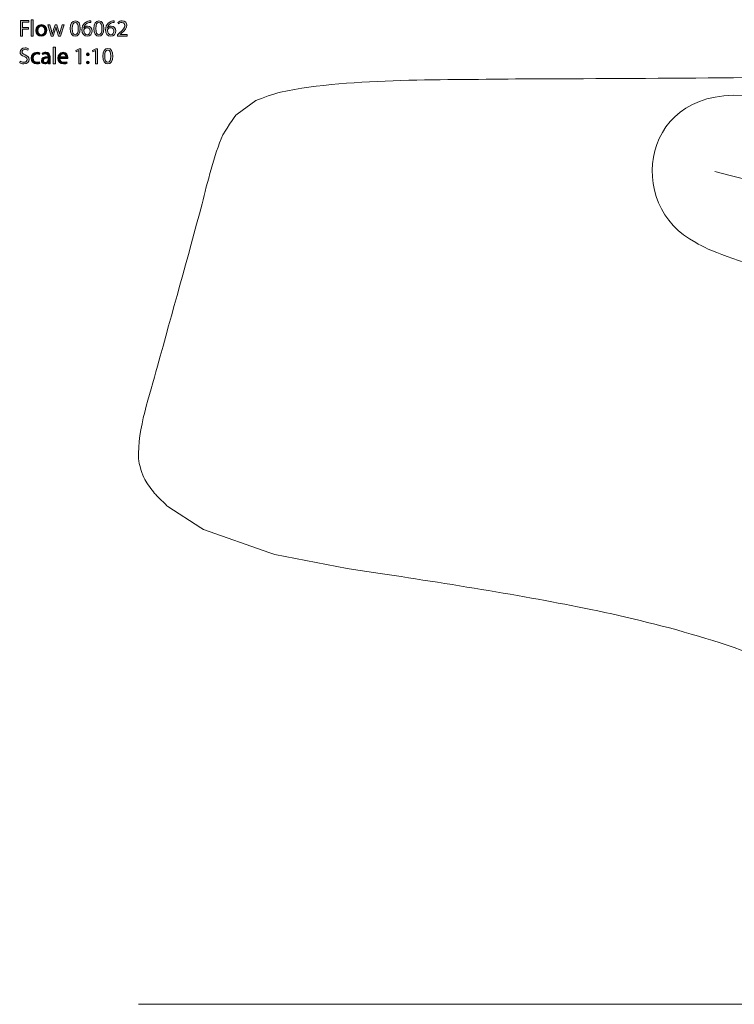
# Model space of a CAD drawing. Units: millimetres. Extents: x 10 to 286, y -402 to -10.
# Drawn here: x 10 to 142, y -191 to -10 of the extents above; entities that cross this region are included whole.
import ezdxf

# ---------------------------------------------------------------- set-up
doc = ezdxf.new("R2010")
doc.units = ezdxf.units.MM
doc.header["$MEASUREMENT"] = 0
doc.layers.add('Layer 3', color=7, linetype='Continuous', lineweight=0)

# ---------------------------------------------------------------- blocks, each defined once
blk = doc.blocks.new('Block_1')
at = {"layer": 'Layer 3', "true_color": 0x010200, "transparency": 33554687}
h = blk.add_hatch(color=98, dxfattribs=at)
h.dxf.hatch_style = 2
edge = h.paths.add_edge_path()
edge.add_spline(control_points=[(10.31, -10.15), (10.31, -10.15), (11.85, -10.15), (11.85, -10.15), (11.85, -10.15), (11.85, -10.46), (11.85, -10.46), (11.85, -10.46), (10.68, -10.46), (10.68, -10.46), (10.68, -10.46), (10.68, -11.41), (10.68, -11.41), (10.68, -11.41), (11.76, -11.41), (11.76, -11.41), (11.76, -11.41), (11.76, -11.72), (11.76, -11.72), (11.76, -11.72), (10.68, -11.72), (10.68, -11.72), (10.68, -11.72), (10.68, -13.01), (10.68, -13.01), (10.68, -13.01), (10.31, -13.01), (10.31, -13.01), (10.31, -13.01), (10.31, -10.15), (10.31, -10.15)], knot_values=[0, 0, 0, 0, 1, 1, 1, 2, 2, 2, 3, 3, 3, 4, 4, 4, 5, 5, 5, 6, 6, 6, 7, 7, 7, 8, 8, 8, 9, 9, 9, 10, 10, 10, 10], degree=3, periodic=0)
h = blk.add_hatch(color=98, dxfattribs=at)
h.dxf.hatch_style = 2
edge = h.paths.add_edge_path()
edge.add_spline(control_points=[(12.29, -10), (12.29, -10), (12.66, -10), (12.66, -10), (12.66, -10), (12.66, -13.01), (12.66, -13.01), (12.66, -13.01), (12.29, -13.01), (12.29, -13.01), (12.29, -13.01), (12.29, -10), (12.29, -10)], knot_values=[0, 0, 0, 0, 1, 1, 1, 2, 2, 2, 3, 3, 3, 4, 4, 4, 4], degree=3, periodic=0)
h = blk.add_hatch(color=98, dxfattribs=at)
h.dxf.hatch_style = 2
edge = h.paths.add_edge_path()
edge.add_spline(control_points=[(19.81, -11.64), (19.81, -12.36), (20.03, -12.76), (20.37, -12.76), (20.75, -12.76), (20.93, -12.32), (20.93, -11.62), (20.93, -10.94), (20.76, -10.5), (20.38, -10.5), (20.05, -10.5), (19.81, -10.89), (19.81, -11.64)], knot_values=[0, 0, 0, 0, 1, 1, 1, 2, 2, 2, 3, 3, 3, 4, 4, 4, 4], degree=3, periodic=0)
edge = h.paths.add_edge_path()
edge.add_spline(control_points=[(21.31, -11.6), (21.31, -12.54), (20.96, -13.05), (20.35, -13.05), (19.81, -13.05), (19.45, -12.55), (19.44, -11.64), (19.44, -10.72), (19.84, -10.21), (20.4, -10.21), (20.98, -10.21), (21.31, -10.73), (21.31, -11.6)], knot_values=[0, 0, 0, 0, 1, 1, 1, 2, 2, 2, 3, 3, 3, 4, 4, 4, 4], degree=3, periodic=0)
h = blk.add_hatch(color=98, dxfattribs=at)
h.dxf.hatch_style = 2
edge = h.paths.add_edge_path()
edge.add_spline(control_points=[(23.11, -12.1), (23.11, -11.71), (22.89, -11.47), (22.55, -11.47), (22.32, -11.47), (22.12, -11.61), (22.01, -11.81), (21.99, -11.85), (21.97, -11.91), (21.97, -11.98), (21.98, -12.43), (22.19, -12.76), (22.58, -12.76), (22.9, -12.76), (23.11, -12.5), (23.11, -12.1)], knot_values=[0, 0, 0, 0, 1, 1, 1, 2, 2, 2, 3, 3, 3, 4, 4, 4, 5, 5, 5, 5], degree=3, periodic=0)
edge = h.paths.add_edge_path()
edge.add_spline(control_points=[(23.22, -10.52), (23.14, -10.51), (23.05, -10.52), (22.94, -10.53), (22.36, -10.63), (22.05, -11.06), (21.98, -11.51), (21.98, -11.51), (22, -11.51), (22, -11.51), (22.13, -11.34), (22.36, -11.19), (22.66, -11.19), (23.15, -11.19), (23.49, -11.55), (23.49, -12.08), (23.49, -12.59), (23.15, -13.05), (22.58, -13.05), (21.99, -13.05), (21.6, -12.6), (21.6, -11.88), (21.6, -11.34), (21.8, -10.91), (22.07, -10.64), (22.3, -10.42), (22.6, -10.28), (22.95, -10.23), (23.06, -10.22), (23.15, -10.21), (23.22, -10.21), (23.22, -10.21), (23.22, -10.52), (23.22, -10.52)], knot_values=[0, 0, 0, 0, 1, 1, 1, 2, 2, 2, 3, 3, 3, 4, 4, 4, 5, 5, 5, 6, 6, 6, 7, 7, 7, 8, 8, 8, 9, 9, 9, 10, 10, 10, 11, 11, 11, 11], degree=3, periodic=0)
h = blk.add_hatch(color=98, dxfattribs=at)
h.dxf.hatch_style = 2
edge = h.paths.add_edge_path()
edge.add_spline(control_points=[(24.16, -11.64), (24.16, -12.36), (24.38, -12.76), (24.71, -12.76), (25.1, -12.76), (25.28, -12.32), (25.28, -11.62), (25.28, -10.94), (25.1, -10.5), (24.72, -10.5), (24.39, -10.5), (24.16, -10.89), (24.16, -11.64)], knot_values=[0, 0, 0, 0, 1, 1, 1, 2, 2, 2, 3, 3, 3, 4, 4, 4, 4], degree=3, periodic=0)
edge = h.paths.add_edge_path()
edge.add_spline(control_points=[(25.65, -11.6), (25.65, -12.54), (25.3, -13.05), (24.69, -13.05), (24.16, -13.05), (23.79, -12.55), (23.78, -11.64), (23.78, -10.72), (24.18, -10.21), (24.74, -10.21), (25.32, -10.21), (25.65, -10.73), (25.65, -11.6)], knot_values=[0, 0, 0, 0, 1, 1, 1, 2, 2, 2, 3, 3, 3, 4, 4, 4, 4], degree=3, periodic=0)
h = blk.add_hatch(color=98, dxfattribs=at)
h.dxf.hatch_style = 2
edge = h.paths.add_edge_path()
edge.add_spline(control_points=[(27.46, -12.1), (27.46, -11.71), (27.23, -11.47), (26.89, -11.47), (26.67, -11.47), (26.46, -11.61), (26.36, -11.81), (26.33, -11.85), (26.31, -11.91), (26.31, -11.98), (26.32, -12.43), (26.53, -12.76), (26.92, -12.76), (27.24, -12.76), (27.46, -12.5), (27.46, -12.1)], knot_values=[0, 0, 0, 0, 1, 1, 1, 2, 2, 2, 3, 3, 3, 4, 4, 4, 5, 5, 5, 5], degree=3, periodic=0)
edge = h.paths.add_edge_path()
edge.add_spline(control_points=[(27.56, -10.52), (27.49, -10.51), (27.39, -10.52), (27.28, -10.53), (26.7, -10.63), (26.39, -11.06), (26.33, -11.51), (26.33, -11.51), (26.34, -11.51), (26.34, -11.51), (26.47, -11.34), (26.7, -11.19), (27, -11.19), (27.49, -11.19), (27.83, -11.55), (27.83, -12.08), (27.83, -12.59), (27.49, -13.05), (26.92, -13.05), (26.33, -13.05), (25.95, -12.6), (25.95, -11.88), (25.95, -11.34), (26.14, -10.91), (26.41, -10.64), (26.64, -10.42), (26.95, -10.28), (27.29, -10.23), (27.4, -10.22), (27.5, -10.21), (27.56, -10.21), (27.56, -10.21), (27.56, -10.52), (27.56, -10.52)], knot_values=[0, 0, 0, 0, 1, 1, 1, 2, 2, 2, 3, 3, 3, 4, 4, 4, 5, 5, 5, 6, 6, 6, 7, 7, 7, 8, 8, 8, 9, 9, 9, 10, 10, 10, 11, 11, 11, 11], degree=3, periodic=0)
h = blk.add_hatch(color=98, dxfattribs=at)
h.dxf.hatch_style = 2
edge = h.paths.add_edge_path()
edge.add_spline(control_points=[(28.16, -13.01), (28.16, -13.01), (28.16, -12.78), (28.16, -12.78), (28.16, -12.78), (28.46, -12.49), (28.46, -12.49), (29.16, -11.83), (29.48, -11.47), (29.48, -11.06), (29.48, -10.78), (29.35, -10.52), (28.93, -10.52), (28.69, -10.52), (28.48, -10.64), (28.35, -10.75), (28.35, -10.75), (28.23, -10.49), (28.23, -10.49), (28.42, -10.33), (28.69, -10.21), (29.01, -10.21), (29.6, -10.21), (29.85, -10.62), (29.85, -11.01), (29.85, -11.52), (29.48, -11.93), (28.91, -12.49), (28.91, -12.49), (28.69, -12.69), (28.69, -12.69), (28.69, -12.69), (28.69, -12.7), (28.69, -12.7), (28.69, -12.7), (29.92, -12.7), (29.92, -12.7), (29.92, -12.7), (29.92, -13.01), (29.92, -13.01), (29.92, -13.01), (28.16, -13.01), (28.16, -13.01)], knot_values=[0, 0, 0, 0, 1, 1, 1, 2, 2, 2, 3, 3, 3, 4, 4, 4, 5, 5, 5, 6, 6, 6, 7, 7, 7, 8, 8, 8, 9, 9, 9, 10, 10, 10, 11, 11, 11, 12, 12, 12, 13, 13, 13, 14, 14, 14, 14], degree=3, periodic=0)
h = blk.add_hatch(color=98, dxfattribs=at)
h.dxf.hatch_style = 2
edge = h.paths.add_edge_path()
edge.add_spline(control_points=[(13.52, -11.99), (13.52, -12.43), (13.78, -12.77), (14.14, -12.77), (14.49, -12.77), (14.76, -12.44), (14.76, -11.98), (14.76, -11.63), (14.59, -11.19), (14.15, -11.19), (13.71, -11.19), (13.52, -11.6), (13.52, -11.99)], knot_values=[0, 0, 0, 0, 1, 1, 1, 2, 2, 2, 3, 3, 3, 4, 4, 4, 4], degree=3, periodic=0)
edge = h.paths.add_edge_path()
edge.add_spline(control_points=[(15.14, -11.96), (15.14, -12.72), (14.62, -13.05), (14.12, -13.05), (13.57, -13.05), (13.14, -12.65), (13.14, -12), (13.14, -11.31), (13.59, -10.91), (14.16, -10.91), (14.74, -10.91), (15.14, -11.34), (15.14, -11.96)], knot_values=[0, 0, 0, 0, 1, 1, 1, 2, 2, 2, 3, 3, 3, 4, 4, 4, 4], degree=3, periodic=0)
h = blk.add_hatch(color=98, dxfattribs=at)
h.dxf.hatch_style = 2
edge = h.paths.add_edge_path()
edge.add_spline(control_points=[(15.73, -10.96), (15.73, -10.96), (16, -12), (16, -12), (16.06, -12.23), (16.12, -12.44), (16.15, -12.65), (16.15, -12.65), (16.17, -12.65), (16.17, -12.65), (16.21, -12.44), (16.28, -12.22), (16.35, -12), (16.35, -12), (16.68, -10.96), (16.68, -10.96), (16.68, -10.96), (17, -10.96), (17, -10.96), (17, -10.96), (17.31, -11.98), (17.31, -11.98), (17.39, -12.23), (17.45, -12.44), (17.5, -12.65), (17.5, -12.65), (17.51, -12.65), (17.51, -12.65), (17.54, -12.44), (17.6, -12.23), (17.67, -11.99), (17.67, -11.99), (17.96, -10.96), (17.96, -10.96), (17.96, -10.96), (18.33, -10.96), (18.33, -10.96), (18.33, -10.96), (17.67, -13.01), (17.67, -13.01), (17.67, -13.01), (17.33, -13.01), (17.33, -13.01), (17.33, -13.01), (17.01, -12.03), (17.01, -12.03), (16.94, -11.8), (16.88, -11.6), (16.83, -11.36), (16.83, -11.36), (16.82, -11.36), (16.82, -11.36), (16.77, -11.6), (16.71, -11.81), (16.64, -12.03), (16.64, -12.03), (16.31, -13.01), (16.31, -13.01), (16.31, -13.01), (15.97, -13.01), (15.97, -13.01), (15.97, -13.01), (15.35, -10.96), (15.35, -10.96), (15.35, -10.96), (15.73, -10.96), (15.73, -10.96)], knot_values=[0, 0, 0, 0, 1, 1, 1, 2, 2, 2, 3, 3, 3, 4, 4, 4, 5, 5, 5, 6, 6, 6, 7, 7, 7, 8, 8, 8, 9, 9, 9, 10, 10, 10, 11, 11, 11, 12, 12, 12, 13, 13, 13, 14, 14, 14, 15, 15, 15, 16, 16, 16, 17, 17, 17, 18, 18, 18, 19, 19, 19, 20, 20, 20, 21, 21, 21, 22, 22, 22, 22], degree=3, periodic=0)
h = blk.add_hatch(color=98, dxfattribs=at)
h.dxf.hatch_style = 2
edge = h.paths.add_edge_path()
edge.add_spline(control_points=[(10.26, -17.64), (10.43, -17.74), (10.67, -17.82), (10.92, -17.82), (11.3, -17.82), (11.52, -17.62), (11.52, -17.34), (11.52, -17.07), (11.37, -16.92), (10.98, -16.77), (10.52, -16.6), (10.23, -16.36), (10.23, -15.96), (10.23, -15.52), (10.6, -15.19), (11.15, -15.19), (11.44, -15.19), (11.65, -15.26), (11.78, -15.33), (11.78, -15.33), (11.68, -15.63), (11.68, -15.63), (11.59, -15.58), (11.4, -15.49), (11.14, -15.49), (10.75, -15.49), (10.6, -15.72), (10.6, -15.92), (10.6, -16.19), (10.77, -16.32), (11.17, -16.47), (11.65, -16.66), (11.9, -16.89), (11.9, -17.31), (11.9, -17.75), (11.57, -18.13), (10.9, -18.13), (10.62, -18.13), (10.32, -18.05), (10.17, -17.95), (10.17, -17.95), (10.26, -17.64), (10.26, -17.64)], knot_values=[0, 0, 0, 0, 1, 1, 1, 2, 2, 2, 3, 3, 3, 4, 4, 4, 5, 5, 5, 6, 6, 6, 7, 7, 7, 8, 8, 8, 9, 9, 9, 10, 10, 10, 11, 11, 11, 12, 12, 12, 13, 13, 13, 14, 14, 14, 14], degree=3, periodic=0)
h = blk.add_hatch(color=98, dxfattribs=at)
h.dxf.hatch_style = 2
edge = h.paths.add_edge_path()
edge.add_spline(control_points=[(13.87, -18.01), (13.78, -18.06), (13.56, -18.13), (13.28, -18.13), (12.67, -18.13), (12.26, -17.71), (12.26, -17.08), (12.26, -16.45), (12.7, -16), (13.36, -16), (13.58, -16), (13.78, -16.05), (13.88, -16.1), (13.88, -16.1), (13.8, -16.39), (13.8, -16.39), (13.71, -16.34), (13.57, -16.29), (13.36, -16.29), (12.9, -16.29), (12.64, -16.64), (12.64, -17.07), (12.64, -17.54), (12.95, -17.83), (13.35, -17.83), (13.56, -17.83), (13.7, -17.78), (13.81, -17.73), (13.81, -17.73), (13.87, -18.01), (13.87, -18.01)], knot_values=[0, 0, 0, 0, 1, 1, 1, 2, 2, 2, 3, 3, 3, 4, 4, 4, 5, 5, 5, 6, 6, 6, 7, 7, 7, 8, 8, 8, 9, 9, 9, 10, 10, 10, 10], degree=3, periodic=0)
h = blk.add_hatch(color=98, dxfattribs=at)
h.dxf.hatch_style = 2
edge = h.paths.add_edge_path()
edge.add_spline(control_points=[(15.39, -17.04), (14.98, -17.03), (14.52, -17.1), (14.52, -17.5), (14.52, -17.74), (14.68, -17.86), (14.87, -17.86), (15.14, -17.86), (15.31, -17.69), (15.37, -17.51), (15.38, -17.48), (15.39, -17.43), (15.39, -17.4), (15.39, -17.4), (15.39, -17.04), (15.39, -17.04)], knot_values=[0, 0, 0, 0, 1, 1, 1, 2, 2, 2, 3, 3, 3, 4, 4, 4, 5, 5, 5, 5], degree=3, periodic=0)
edge = h.paths.add_edge_path()
edge.add_spline(control_points=[(15.44, -18.09), (15.44, -18.09), (15.41, -17.83), (15.41, -17.83), (15.41, -17.83), (15.4, -17.83), (15.4, -17.83), (15.29, -17.99), (15.07, -18.13), (14.77, -18.13), (14.36, -18.13), (14.15, -17.84), (14.15, -17.54), (14.15, -17.05), (14.59, -16.78), (15.38, -16.78), (15.38, -16.78), (15.38, -16.74), (15.38, -16.74), (15.38, -16.57), (15.33, -16.27), (14.91, -16.27), (14.72, -16.27), (14.53, -16.33), (14.38, -16.42), (14.38, -16.42), (14.3, -16.17), (14.3, -16.17), (14.47, -16.06), (14.71, -15.99), (14.97, -15.99), (15.6, -15.99), (15.75, -16.42), (15.75, -16.83), (15.75, -16.83), (15.75, -17.59), (15.75, -17.59), (15.75, -17.77), (15.76, -17.95), (15.78, -18.09), (15.78, -18.09), (15.44, -18.09), (15.44, -18.09)], knot_values=[0, 0, 0, 0, 1, 1, 1, 2, 2, 2, 3, 3, 3, 4, 4, 4, 5, 5, 5, 6, 6, 6, 7, 7, 7, 8, 8, 8, 9, 9, 9, 10, 10, 10, 11, 11, 11, 12, 12, 12, 13, 13, 13, 14, 14, 14, 14], degree=3, periodic=0)
h = blk.add_hatch(color=98, dxfattribs=at)
h.dxf.hatch_style = 2
edge = h.paths.add_edge_path()
edge.add_spline(control_points=[(16.35, -15.08), (16.35, -15.08), (16.72, -15.08), (16.72, -15.08), (16.72, -15.08), (16.72, -18.09), (16.72, -18.09), (16.72, -18.09), (16.35, -18.09), (16.35, -18.09), (16.35, -18.09), (16.35, -15.08), (16.35, -15.08)], knot_values=[0, 0, 0, 0, 1, 1, 1, 2, 2, 2, 3, 3, 3, 4, 4, 4, 4], degree=3, periodic=0)
h = blk.add_hatch(color=98, dxfattribs=at)
h.dxf.hatch_style = 2
edge = h.paths.add_edge_path()
edge.add_spline(control_points=[(18.65, -16.86), (18.65, -16.63), (18.55, -16.26), (18.13, -16.26), (17.76, -16.26), (17.59, -16.6), (17.56, -16.86), (17.56, -16.86), (18.65, -16.86), (18.65, -16.86)], knot_values=[0, 0, 0, 0, 1, 1, 1, 2, 2, 2, 3, 3, 3, 3], degree=3, periodic=0)
edge = h.paths.add_edge_path()
edge.add_spline(control_points=[(17.56, -17.13), (17.56, -17.63), (17.89, -17.84), (18.26, -17.84), (18.53, -17.84), (18.69, -17.79), (18.83, -17.73), (18.83, -17.73), (18.89, -18), (18.89, -18), (18.76, -18.06), (18.53, -18.13), (18.21, -18.13), (17.58, -18.13), (17.2, -17.71), (17.2, -17.1), (17.2, -16.48), (17.56, -15.99), (18.16, -15.99), (18.83, -15.99), (19.01, -16.58), (19.01, -16.96), (19.01, -17.03), (19, -17.09), (18.99, -17.13), (18.99, -17.13), (17.56, -17.13), (17.56, -17.13)], knot_values=[0, 0, 0, 0, 1, 1, 1, 2, 2, 2, 3, 3, 3, 4, 4, 4, 5, 5, 5, 6, 6, 6, 7, 7, 7, 8, 8, 8, 9, 9, 9, 9], degree=3, periodic=0)
h = blk.add_hatch(color=98, dxfattribs=at)
h.dxf.hatch_style = 2
edge = h.paths.add_edge_path()
edge.add_spline(control_points=[(21.06, -15.68), (21.06, -15.68), (21.05, -15.68), (21.05, -15.68), (21.05, -15.68), (20.57, -15.94), (20.57, -15.94), (20.57, -15.94), (20.5, -15.66), (20.5, -15.66), (20.5, -15.66), (21.1, -15.34), (21.1, -15.34), (21.1, -15.34), (21.42, -15.34), (21.42, -15.34), (21.42, -15.34), (21.42, -18.09), (21.42, -18.09), (21.42, -18.09), (21.06, -18.09), (21.06, -18.09), (21.06, -18.09), (21.06, -15.68), (21.06, -15.68)], knot_values=[0, 0, 0, 0, 1, 1, 1, 2, 2, 2, 3, 3, 3, 4, 4, 4, 5, 5, 5, 6, 6, 6, 7, 7, 7, 8, 8, 8, 8], degree=3, periodic=0)
h = blk.add_hatch(color=98, dxfattribs=at)
h.dxf.hatch_style = 2
edge = h.paths.add_edge_path()
edge.add_spline(control_points=[(22.45, -17.87), (22.45, -17.71), (22.56, -17.6), (22.7, -17.6), (22.85, -17.6), (22.95, -17.71), (22.95, -17.87), (22.95, -18.02), (22.86, -18.13), (22.7, -18.13), (22.55, -18.13), (22.45, -18.02), (22.45, -17.87)], knot_values=[0, 0, 0, 0, 1, 1, 1, 2, 2, 2, 3, 3, 3, 4, 4, 4, 4], degree=3, periodic=0)
edge = h.paths.add_edge_path()
edge.add_spline(control_points=[(22.45, -16.38), (22.45, -16.22), (22.56, -16.11), (22.7, -16.11), (22.85, -16.11), (22.95, -16.22), (22.95, -16.38), (22.95, -16.52), (22.86, -16.64), (22.7, -16.64), (22.55, -16.64), (22.45, -16.52), (22.45, -16.38)], knot_values=[0, 0, 0, 0, 1, 1, 1, 2, 2, 2, 3, 3, 3, 4, 4, 4, 4], degree=3, periodic=0)
h = blk.add_hatch(color=98, dxfattribs=at)
h.dxf.hatch_style = 2
edge = h.paths.add_edge_path()
edge.add_spline(control_points=[(24.1, -15.68), (24.1, -15.68), (24.1, -15.68), (24.1, -15.68), (24.1, -15.68), (23.62, -15.94), (23.62, -15.94), (23.62, -15.94), (23.55, -15.66), (23.55, -15.66), (23.55, -15.66), (24.15, -15.34), (24.15, -15.34), (24.15, -15.34), (24.46, -15.34), (24.46, -15.34), (24.46, -15.34), (24.46, -18.09), (24.46, -18.09), (24.46, -18.09), (24.1, -18.09), (24.1, -18.09), (24.1, -18.09), (24.1, -15.68), (24.1, -15.68)], knot_values=[0, 0, 0, 0, 1, 1, 1, 2, 2, 2, 3, 3, 3, 4, 4, 4, 5, 5, 5, 6, 6, 6, 7, 7, 7, 8, 8, 8, 8], degree=3, periodic=0)
h = blk.add_hatch(color=98, dxfattribs=at)
h.dxf.hatch_style = 2
edge = h.paths.add_edge_path()
edge.add_spline(control_points=[(25.8, -16.72), (25.8, -17.44), (26.02, -17.84), (26.36, -17.84), (26.74, -17.84), (26.92, -17.4), (26.92, -16.7), (26.92, -16.02), (26.75, -15.58), (26.37, -15.58), (26.04, -15.58), (25.8, -15.97), (25.8, -16.72)], knot_values=[0, 0, 0, 0, 1, 1, 1, 2, 2, 2, 3, 3, 3, 4, 4, 4, 4], degree=3, periodic=0)
edge = h.paths.add_edge_path()
edge.add_spline(control_points=[(27.3, -16.68), (27.3, -17.62), (26.95, -18.13), (26.34, -18.13), (25.8, -18.13), (25.44, -17.63), (25.43, -16.72), (25.43, -15.8), (25.83, -15.29), (26.39, -15.29), (26.97, -15.29), (27.3, -15.81), (27.3, -16.68)], knot_values=[0, 0, 0, 0, 1, 1, 1, 2, 2, 2, 3, 3, 3, 4, 4, 4, 4], degree=3, periodic=0)
at = {"layer": 'Layer 3'}
for points, knots in [([(10.31, -10.15), (10.31, -10.15), (11.85, -10.15), (11.85, -10.15), (11.85, -10.15), (11.85, -10.46), (11.85, -10.46), (11.85, -10.46), (10.68, -10.46), (10.68, -10.46), (10.68, -10.46), (10.68, -11.41), (10.68, -11.41), (10.68, -11.41), (11.76, -11.41), (11.76, -11.41), (11.76, -11.41), (11.76, -11.72), (11.76, -11.72), (11.76, -11.72), (10.68, -11.72), (10.68, -11.72), (10.68, -11.72), (10.68, -13.01), (10.68, -13.01), (10.68, -13.01), (10.31, -13.01), (10.31, -13.01), (10.31, -13.01), (10.31, -10.15), (10.31, -10.15)], [0, 0, 0, 0, 1, 1, 1, 2, 2, 2, 3, 3, 3, 4, 4, 4, 5, 5, 5, 6, 6, 6, 7, 7, 7, 8, 8, 8, 9, 9, 9, 10, 10, 10, 10]), ([(12.29, -10), (12.29, -10), (12.66, -10), (12.66, -10), (12.66, -10), (12.66, -13.01), (12.66, -13.01), (12.66, -13.01), (12.29, -13.01), (12.29, -13.01), (12.29, -13.01), (12.29, -10), (12.29, -10)], [0, 0, 0, 0, 1, 1, 1, 2, 2, 2, 3, 3, 3, 4, 4, 4, 4]), ([(21.31, -11.6), (21.31, -12.54), (20.96, -13.05), (20.35, -13.05), (19.81, -13.05), (19.45, -12.55), (19.44, -11.64), (19.44, -10.72), (19.84, -10.21), (20.4, -10.21), (20.98, -10.21), (21.31, -10.73), (21.31, -11.6)], [0, 0, 0, 0, 1, 1, 1, 2, 2, 2, 3, 3, 3, 4, 4, 4, 4]), ([(19.81, -11.64), (19.81, -12.36), (20.03, -12.76), (20.37, -12.76), (20.75, -12.76), (20.93, -12.32), (20.93, -11.62), (20.93, -10.94), (20.76, -10.5), (20.38, -10.5), (20.05, -10.5), (19.81, -10.89), (19.81, -11.64)], [0, 0, 0, 0, 1, 1, 1, 2, 2, 2, 3, 3, 3, 4, 4, 4, 4]), ([(23.22, -10.52), (23.14, -10.51), (23.05, -10.52), (22.94, -10.53), (22.36, -10.63), (22.05, -11.06), (21.98, -11.51), (21.98, -11.51), (22, -11.51), (22, -11.51), (22.13, -11.34), (22.36, -11.19), (22.66, -11.19), (23.15, -11.19), (23.49, -11.55), (23.49, -12.08), (23.49, -12.59), (23.15, -13.05), (22.58, -13.05), (21.99, -13.05), (21.6, -12.6), (21.6, -11.88), (21.6, -11.34), (21.8, -10.91), (22.07, -10.64), (22.3, -10.42), (22.6, -10.28), (22.95, -10.23), (23.06, -10.22), (23.15, -10.21), (23.22, -10.21), (23.22, -10.21), (23.22, -10.52), (23.22, -10.52)], [0, 0, 0, 0, 1, 1, 1, 2, 2, 2, 3, 3, 3, 4, 4, 4, 5, 5, 5, 6, 6, 6, 7, 7, 7, 8, 8, 8, 9, 9, 9, 10, 10, 10, 11, 11, 11, 11]), ([(25.65, -11.6), (25.65, -12.54), (25.3, -13.05), (24.69, -13.05), (24.16, -13.05), (23.79, -12.55), (23.78, -11.64), (23.78, -10.72), (24.18, -10.21), (24.74, -10.21), (25.32, -10.21), (25.65, -10.73), (25.65, -11.6)], [0, 0, 0, 0, 1, 1, 1, 2, 2, 2, 3, 3, 3, 4, 4, 4, 4]), ([(24.16, -11.64), (24.16, -12.36), (24.38, -12.76), (24.71, -12.76), (25.1, -12.76), (25.28, -12.32), (25.28, -11.62), (25.28, -10.94), (25.1, -10.5), (24.72, -10.5), (24.39, -10.5), (24.16, -10.89), (24.16, -11.64)], [0, 0, 0, 0, 1, 1, 1, 2, 2, 2, 3, 3, 3, 4, 4, 4, 4]), ([(27.56, -10.52), (27.49, -10.51), (27.39, -10.52), (27.28, -10.53), (26.7, -10.63), (26.39, -11.06), (26.33, -11.51), (26.33, -11.51), (26.34, -11.51), (26.34, -11.51), (26.47, -11.34), (26.7, -11.19), (27, -11.19), (27.49, -11.19), (27.83, -11.55), (27.83, -12.08), (27.83, -12.59), (27.49, -13.05), (26.92, -13.05), (26.33, -13.05), (25.95, -12.6), (25.95, -11.88), (25.95, -11.34), (26.14, -10.91), (26.41, -10.64), (26.64, -10.42), (26.95, -10.28), (27.29, -10.23), (27.4, -10.22), (27.5, -10.21), (27.56, -10.21), (27.56, -10.21), (27.56, -10.52), (27.56, -10.52)], [0, 0, 0, 0, 1, 1, 1, 2, 2, 2, 3, 3, 3, 4, 4, 4, 5, 5, 5, 6, 6, 6, 7, 7, 7, 8, 8, 8, 9, 9, 9, 10, 10, 10, 11, 11, 11, 11]), ([(28.16, -13.01), (28.16, -13.01), (28.16, -12.78), (28.16, -12.78), (28.16, -12.78), (28.46, -12.49), (28.46, -12.49), (29.16, -11.83), (29.48, -11.47), (29.48, -11.06), (29.48, -10.78), (29.35, -10.52), (28.93, -10.52), (28.69, -10.52), (28.48, -10.64), (28.35, -10.75), (28.35, -10.75), (28.23, -10.49), (28.23, -10.49), (28.42, -10.33), (28.69, -10.21), (29.01, -10.21), (29.6, -10.21), (29.85, -10.62), (29.85, -11.01), (29.85, -11.52), (29.48, -11.93), (28.91, -12.49), (28.91, -12.49), (28.69, -12.69), (28.69, -12.69), (28.69, -12.69), (28.69, -12.7), (28.69, -12.7), (28.69, -12.7), (29.92, -12.7), (29.92, -12.7), (29.92, -12.7), (29.92, -13.01), (29.92, -13.01), (29.92, -13.01), (28.16, -13.01), (28.16, -13.01)], [0, 0, 0, 0, 1, 1, 1, 2, 2, 2, 3, 3, 3, 4, 4, 4, 5, 5, 5, 6, 6, 6, 7, 7, 7, 8, 8, 8, 9, 9, 9, 10, 10, 10, 11, 11, 11, 12, 12, 12, 13, 13, 13, 14, 14, 14, 14]), ([(15.14, -11.96), (15.14, -12.72), (14.62, -13.05), (14.12, -13.05), (13.57, -13.05), (13.14, -12.65), (13.14, -12), (13.14, -11.31), (13.59, -10.91), (14.16, -10.91), (14.74, -10.91), (15.14, -11.34), (15.14, -11.96)], [0, 0, 0, 0, 1, 1, 1, 2, 2, 2, 3, 3, 3, 4, 4, 4, 4]), ([(13.52, -11.99), (13.52, -12.43), (13.78, -12.77), (14.14, -12.77), (14.49, -12.77), (14.76, -12.44), (14.76, -11.98), (14.76, -11.63), (14.59, -11.19), (14.15, -11.19), (13.71, -11.19), (13.52, -11.6), (13.52, -11.99)], [0, 0, 0, 0, 1, 1, 1, 2, 2, 2, 3, 3, 3, 4, 4, 4, 4]), ([(15.73, -10.96), (15.73, -10.96), (16, -12), (16, -12), (16.06, -12.23), (16.12, -12.44), (16.15, -12.65), (16.15, -12.65), (16.17, -12.65), (16.17, -12.65), (16.21, -12.44), (16.28, -12.22), (16.35, -12), (16.35, -12), (16.68, -10.96), (16.68, -10.96), (16.68, -10.96), (17, -10.96), (17, -10.96), (17, -10.96), (17.31, -11.98), (17.31, -11.98), (17.39, -12.23), (17.45, -12.44), (17.5, -12.65), (17.5, -12.65), (17.51, -12.65), (17.51, -12.65), (17.54, -12.44), (17.6, -12.23), (17.67, -11.99), (17.67, -11.99), (17.96, -10.96), (17.96, -10.96), (17.96, -10.96), (18.33, -10.96), (18.33, -10.96), (18.33, -10.96), (17.67, -13.01), (17.67, -13.01), (17.67, -13.01), (17.33, -13.01), (17.33, -13.01), (17.33, -13.01), (17.01, -12.03), (17.01, -12.03), (16.94, -11.8), (16.88, -11.6), (16.83, -11.36), (16.83, -11.36), (16.82, -11.36), (16.82, -11.36), (16.77, -11.6), (16.71, -11.81), (16.64, -12.03), (16.64, -12.03), (16.31, -13.01), (16.31, -13.01), (16.31, -13.01), (15.97, -13.01), (15.97, -13.01), (15.97, -13.01), (15.35, -10.96), (15.35, -10.96), (15.35, -10.96), (15.73, -10.96), (15.73, -10.96)], [0, 0, 0, 0, 1, 1, 1, 2, 2, 2, 3, 3, 3, 4, 4, 4, 5, 5, 5, 6, 6, 6, 7, 7, 7, 8, 8, 8, 9, 9, 9, 10, 10, 10, 11, 11, 11, 12, 12, 12, 13, 13, 13, 14, 14, 14, 15, 15, 15, 16, 16, 16, 17, 17, 17, 18, 18, 18, 19, 19, 19, 20, 20, 20, 21, 21, 21, 22, 22, 22, 22]), ([(23.11, -12.1), (23.11, -11.71), (22.89, -11.47), (22.55, -11.47), (22.32, -11.47), (22.12, -11.61), (22.01, -11.81), (21.99, -11.85), (21.97, -11.91), (21.97, -11.98), (21.98, -12.43), (22.19, -12.76), (22.58, -12.76), (22.9, -12.76), (23.11, -12.5), (23.11, -12.1)], [0, 0, 0, 0, 1, 1, 1, 2, 2, 2, 3, 3, 3, 4, 4, 4, 5, 5, 5, 5]), ([(27.46, -12.1), (27.46, -11.71), (27.23, -11.47), (26.89, -11.47), (26.67, -11.47), (26.46, -11.61), (26.36, -11.81), (26.33, -11.85), (26.31, -11.91), (26.31, -11.98), (26.32, -12.43), (26.53, -12.76), (26.92, -12.76), (27.24, -12.76), (27.46, -12.5), (27.46, -12.1)], [0, 0, 0, 0, 1, 1, 1, 2, 2, 2, 3, 3, 3, 4, 4, 4, 5, 5, 5, 5]), ([(10.26, -17.64), (10.43, -17.74), (10.67, -17.82), (10.92, -17.82), (11.3, -17.82), (11.52, -17.62), (11.52, -17.34), (11.52, -17.07), (11.37, -16.92), (10.98, -16.77), (10.52, -16.6), (10.23, -16.36), (10.23, -15.96), (10.23, -15.52), (10.6, -15.19), (11.15, -15.19), (11.44, -15.19), (11.65, -15.26), (11.78, -15.33), (11.78, -15.33), (11.68, -15.63), (11.68, -15.63), (11.59, -15.58), (11.4, -15.49), (11.14, -15.49), (10.75, -15.49), (10.6, -15.72), (10.6, -15.92), (10.6, -16.19), (10.77, -16.32), (11.17, -16.47), (11.65, -16.66), (11.9, -16.89), (11.9, -17.31), (11.9, -17.75), (11.57, -18.13), (10.9, -18.13), (10.62, -18.13), (10.32, -18.05), (10.17, -17.95), (10.17, -17.95), (10.26, -17.64), (10.26, -17.64)], [0, 0, 0, 0, 1, 1, 1, 2, 2, 2, 3, 3, 3, 4, 4, 4, 5, 5, 5, 6, 6, 6, 7, 7, 7, 8, 8, 8, 9, 9, 9, 10, 10, 10, 11, 11, 11, 12, 12, 12, 13, 13, 13, 14, 14, 14, 14]), ([(13.87, -18.01), (13.78, -18.06), (13.56, -18.13), (13.28, -18.13), (12.67, -18.13), (12.26, -17.71), (12.26, -17.08), (12.26, -16.45), (12.7, -16), (13.36, -16), (13.58, -16), (13.78, -16.05), (13.88, -16.1), (13.88, -16.1), (13.8, -16.39), (13.8, -16.39), (13.71, -16.34), (13.57, -16.29), (13.36, -16.29), (12.9, -16.29), (12.64, -16.64), (12.64, -17.07), (12.64, -17.54), (12.95, -17.83), (13.35, -17.83), (13.56, -17.83), (13.7, -17.78), (13.81, -17.73), (13.81, -17.73), (13.87, -18.01), (13.87, -18.01)], [0, 0, 0, 0, 1, 1, 1, 2, 2, 2, 3, 3, 3, 4, 4, 4, 5, 5, 5, 6, 6, 6, 7, 7, 7, 8, 8, 8, 9, 9, 9, 10, 10, 10, 10]), ([(15.44, -18.09), (15.44, -18.09), (15.41, -17.83), (15.41, -17.83), (15.41, -17.83), (15.4, -17.83), (15.4, -17.83), (15.29, -17.99), (15.07, -18.13), (14.77, -18.13), (14.36, -18.13), (14.15, -17.84), (14.15, -17.54), (14.15, -17.05), (14.59, -16.78), (15.38, -16.78), (15.38, -16.78), (15.38, -16.74), (15.38, -16.74), (15.38, -16.57), (15.33, -16.27), (14.91, -16.27), (14.72, -16.27), (14.53, -16.33), (14.38, -16.42), (14.38, -16.42), (14.3, -16.17), (14.3, -16.17), (14.47, -16.06), (14.71, -15.99), (14.97, -15.99), (15.6, -15.99), (15.75, -16.42), (15.75, -16.83), (15.75, -16.83), (15.75, -17.59), (15.75, -17.59), (15.75, -17.77), (15.76, -17.95), (15.78, -18.09), (15.78, -18.09), (15.44, -18.09), (15.44, -18.09)], [0, 0, 0, 0, 1, 1, 1, 2, 2, 2, 3, 3, 3, 4, 4, 4, 5, 5, 5, 6, 6, 6, 7, 7, 7, 8, 8, 8, 9, 9, 9, 10, 10, 10, 11, 11, 11, 12, 12, 12, 13, 13, 13, 14, 14, 14, 14]), ([(16.35, -15.08), (16.35, -15.08), (16.72, -15.08), (16.72, -15.08), (16.72, -15.08), (16.72, -18.09), (16.72, -18.09), (16.72, -18.09), (16.35, -18.09), (16.35, -18.09), (16.35, -18.09), (16.35, -15.08), (16.35, -15.08)], [0, 0, 0, 0, 1, 1, 1, 2, 2, 2, 3, 3, 3, 4, 4, 4, 4]), ([(17.56, -17.13), (17.56, -17.63), (17.89, -17.84), (18.26, -17.84), (18.53, -17.84), (18.69, -17.79), (18.83, -17.73), (18.83, -17.73), (18.89, -18), (18.89, -18), (18.76, -18.06), (18.53, -18.13), (18.21, -18.13), (17.58, -18.13), (17.2, -17.71), (17.2, -17.1), (17.2, -16.48), (17.56, -15.99), (18.16, -15.99), (18.83, -15.99), (19.01, -16.58), (19.01, -16.96), (19.01, -17.03), (19, -17.09), (18.99, -17.13), (18.99, -17.13), (17.56, -17.13), (17.56, -17.13)], [0, 0, 0, 0, 1, 1, 1, 2, 2, 2, 3, 3, 3, 4, 4, 4, 5, 5, 5, 6, 6, 6, 7, 7, 7, 8, 8, 8, 9, 9, 9, 9]), ([(18.65, -16.86), (18.65, -16.63), (18.55, -16.26), (18.13, -16.26), (17.76, -16.26), (17.59, -16.6), (17.56, -16.86), (17.56, -16.86), (18.65, -16.86), (18.65, -16.86)], [0, 0, 0, 0, 1, 1, 1, 2, 2, 2, 3, 3, 3, 3]), ([(21.06, -15.68), (21.06, -15.68), (21.05, -15.68), (21.05, -15.68), (21.05, -15.68), (20.57, -15.94), (20.57, -15.94), (20.57, -15.94), (20.5, -15.66), (20.5, -15.66), (20.5, -15.66), (21.1, -15.34), (21.1, -15.34), (21.1, -15.34), (21.42, -15.34), (21.42, -15.34), (21.42, -15.34), (21.42, -18.09), (21.42, -18.09), (21.42, -18.09), (21.06, -18.09), (21.06, -18.09), (21.06, -18.09), (21.06, -15.68), (21.06, -15.68)], [0, 0, 0, 0, 1, 1, 1, 2, 2, 2, 3, 3, 3, 4, 4, 4, 5, 5, 5, 6, 6, 6, 7, 7, 7, 8, 8, 8, 8]), ([(22.45, -16.38), (22.45, -16.22), (22.56, -16.11), (22.7, -16.11), (22.85, -16.11), (22.95, -16.22), (22.95, -16.38), (22.95, -16.52), (22.86, -16.64), (22.7, -16.64), (22.55, -16.64), (22.45, -16.52), (22.45, -16.38)], [0, 0, 0, 0, 1, 1, 1, 2, 2, 2, 3, 3, 3, 4, 4, 4, 4]), ([(24.1, -15.68), (24.1, -15.68), (24.1, -15.68), (24.1, -15.68), (24.1, -15.68), (23.62, -15.94), (23.62, -15.94), (23.62, -15.94), (23.55, -15.66), (23.55, -15.66), (23.55, -15.66), (24.15, -15.34), (24.15, -15.34), (24.15, -15.34), (24.46, -15.34), (24.46, -15.34), (24.46, -15.34), (24.46, -18.09), (24.46, -18.09), (24.46, -18.09), (24.1, -18.09), (24.1, -18.09), (24.1, -18.09), (24.1, -15.68), (24.1, -15.68)], [0, 0, 0, 0, 1, 1, 1, 2, 2, 2, 3, 3, 3, 4, 4, 4, 5, 5, 5, 6, 6, 6, 7, 7, 7, 8, 8, 8, 8]), ([(27.3, -16.68), (27.3, -17.62), (26.95, -18.13), (26.34, -18.13), (25.8, -18.13), (25.44, -17.63), (25.43, -16.72), (25.43, -15.8), (25.83, -15.29), (26.39, -15.29), (26.97, -15.29), (27.3, -15.81), (27.3, -16.68)], [0, 0, 0, 0, 1, 1, 1, 2, 2, 2, 3, 3, 3, 4, 4, 4, 4]), ([(25.8, -16.72), (25.8, -17.44), (26.02, -17.84), (26.36, -17.84), (26.74, -17.84), (26.92, -17.4), (26.92, -16.7), (26.92, -16.02), (26.75, -15.58), (26.37, -15.58), (26.04, -15.58), (25.8, -15.97), (25.8, -16.72)], [0, 0, 0, 0, 1, 1, 1, 2, 2, 2, 3, 3, 3, 4, 4, 4, 4]), ([(15.39, -17.04), (14.98, -17.03), (14.52, -17.1), (14.52, -17.5), (14.52, -17.74), (14.68, -17.86), (14.87, -17.86), (15.14, -17.86), (15.31, -17.69), (15.37, -17.51), (15.38, -17.48), (15.39, -17.43), (15.39, -17.4), (15.39, -17.4), (15.39, -17.04), (15.39, -17.04)], [0, 0, 0, 0, 1, 1, 1, 2, 2, 2, 3, 3, 3, 4, 4, 4, 5, 5, 5, 5]), ([(22.45, -17.87), (22.45, -17.71), (22.56, -17.6), (22.7, -17.6), (22.85, -17.6), (22.95, -17.71), (22.95, -17.87), (22.95, -18.02), (22.86, -18.13), (22.7, -18.13), (22.55, -18.13), (22.45, -18.02), (22.45, -17.87)], [0, 0, 0, 0, 1, 1, 1, 2, 2, 2, 3, 3, 3, 4, 4, 4, 4])]:
    blk.add_open_spline(points, degree=3, knots=knots, dxfattribs=at)
blk = doc.blocks.new('Block_0')
at = {"layer": 'Layer 3'}
blk.add_blockref('Block_1', (0, 0), dxfattribs=at)
blk = doc.blocks.new('Block_14')
at = {"layer": 'Layer 3', "color": 18, "lineweight": 18, "true_color": 0x000000}
for points, knots in [([(201.26, -177.47), (200.89, -177.67), (198.39, -176.89), (197.93, -176.78), (197.33, -176.6), (195.17, -176.2), (194.83, -175.71), (194.83, -175.71), (188.8, -170.86), (188.8, -170.86), (188.8, -170.86), (181.27, -160.69), (181.27, -160.69), (180.98, -160.32), (180.65, -159.84), (180.4, -159.49), (180.4, -159.49), (172.69, -148.34), (172.69, -148.34), (172.69, -148.34), (172.37, -147.97), (172.37, -147.97), (172.37, -147.97), (163.75, -137.97), (163.75, -137.97), (163.75, -137.97), (163.35, -137.68), (163.35, -137.68), (163.35, -137.68), (152.69, -130.01), (152.69, -130.01), (152.69, -130.01), (152.24, -129.82), (152.24, -129.82), (140.65, -124.2), (124.15, -120.17), (111.53, -117.71), (99.2, -115.27), (82.78, -112.77), (70.37, -110.89), (70.37, -110.89), (57.08, -108.33), (57.08, -108.33), (57.08, -108.33), (56.14, -108), (56.14, -108), (56.14, -108), (43.93, -103.76), (43.93, -103.76), (43.93, -103.76), (43.46, -103.45), (43.46, -103.45), (43.46, -103.45), (37.37, -99.51), (37.37, -99.51), (37.19, -99.39), (35.13, -97.25), (34.96, -97.12), (34.51, -96.36), (33.54, -95.35), (33.19, -94.53), (32.72, -93.77), (32.06, -91.63), (32.01, -90.74), (31.81, -85.17), (34.1, -79.05), (35.49, -73.72), (38.2, -63.93), (41.08, -53.68), (43.68, -43.87), (44.68, -39.94), (45.89, -34.94), (47.49, -31.19), (47.7, -30.99), (49.78, -27.46), (50.12, -27.37), (50.12, -27.37), (53.59, -24.85), (53.59, -24.85), (54.76, -24.44), (56.92, -23.58), (58.09, -23.3), (71.68, -20.56), (88.75, -21.19), (102.61, -20.86), (126.09, -20.91), (152.02, -20.49), (175.5, -20.5), (188.46, -20.54), (205.79, -21.08), (218.63, -22.92), (218.63, -22.92), (219.18, -23.13), (219.18, -23.13), (219.18, -23.13), (231.62, -28.04), (231.62, -28.04), (231.62, -28.04), (231.97, -28.52), (231.97, -28.52), (231.97, -28.52), (239.97, -39.53), (239.97, -39.53), (245.02, -51.54), (249.85, -67.93), (253.11, -80.51), (255.1, -88.28), (258.45, -101.61), (260.24, -109.4), (261.61, -116.04), (264.62, -126.98), (264.86, -133.71), (264.92, -134), (264.98, -136.07), (265, -136.32), (264.76, -137.39), (264.51, -139.63), (264.13, -140.68), (264.13, -140.68), (262.03, -144.25), (262.03, -144.25), (261.9, -144.34), (258.79, -147.18), (258.63, -147.23), (254.11, -150.3), (248.43, -153.25), (243.69, -155.95), (237.4, -159.48), (230.55, -163.29), (224.26, -166.83), (220.74, -168.82), (216.2, -171.45), (212.66, -173.41), (209.42, -175.12), (205.07, -177.56), (201.26, -177.47)], [0, 0, 0, 0, 1, 1, 1, 2, 2, 2, 3, 3, 3, 4, 4, 4, 5, 5, 5, 6, 6, 6, 7, 7, 7, 8, 8, 8, 9, 9, 9, 10, 10, 10, 11, 11, 11, 12, 12, 12, 13, 13, 13, 14, 14, 14, 15, 15, 15, 16, 16, 16, 17, 17, 17, 18, 18, 18, 19, 19, 19, 20, 20, 20, 21, 21, 21, 22, 22, 22, 23, 23, 23, 24, 24, 24, 25, 25, 25, 26, 26, 26, 27, 27, 27, 28, 28, 28, 29, 29, 29, 30, 30, 30, 31, 31, 31, 32, 32, 32, 33, 33, 33, 34, 34, 34, 35, 35, 35, 36, 36, 36, 37, 37, 37, 38, 38, 38, 39, 39, 39, 40, 40, 40, 41, 41, 41, 42, 42, 42, 43, 43, 43, 44, 44, 44, 45, 45, 45, 45]), ([(145.03, -24.12), (123.94, -21.38), (121.33, -44.52), (134.46, -50.96), (138.74, -53.94), (157.96, -58.9), (174.1, -63.46), (190.28, -68.26), (203.92, -77.7), (213.99, -93.64), (217.82, -99.13), (224.83, -114.84), (231.85, -130.61), (242.41, -150.58), (264.78, -138.77), (259.54, -120.91), (250.82, -96.05), (241.05, -75.91), (229.57, -63.54), (219.99, -52.15), (204.32, -41.77), (192.6, -37.22), (174.09, -31.51), (156.43, -26.22), (145.03, -24.12)], [0, 0, 0, 0, 1, 1, 1, 2, 2, 2, 3, 3, 3, 4, 4, 4, 5, 5, 5, 6, 6, 6, 7, 7, 7, 8, 8, 8, 8])]:
    blk.add_open_spline(points, degree=3, knots=knots, dxfattribs=at)
blk.add_open_spline([(137.94, -37.92), (203.54, -54.54), (215.64, -53.86), (245.5, -125.35)], degree=3, dxfattribs=at)

msp = doc.modelspace()

# ---------------------------------------------------------------- linework, layer by layer
at = {"layer": 'Layer 3', "color": 98, "lineweight": 18, "true_color": 0x010200}
msp.add_line((265, -191.03), (32, -191.03), dxfattribs=at)

# ---------------------------------------------------------------- block references
at = {"layer": 'Layer 3'}
for name in ['Block_0', 'Block_14']:
    msp.add_blockref(name, (0, 0), dxfattribs=at)

doc.saveas('drawing.dxf')
